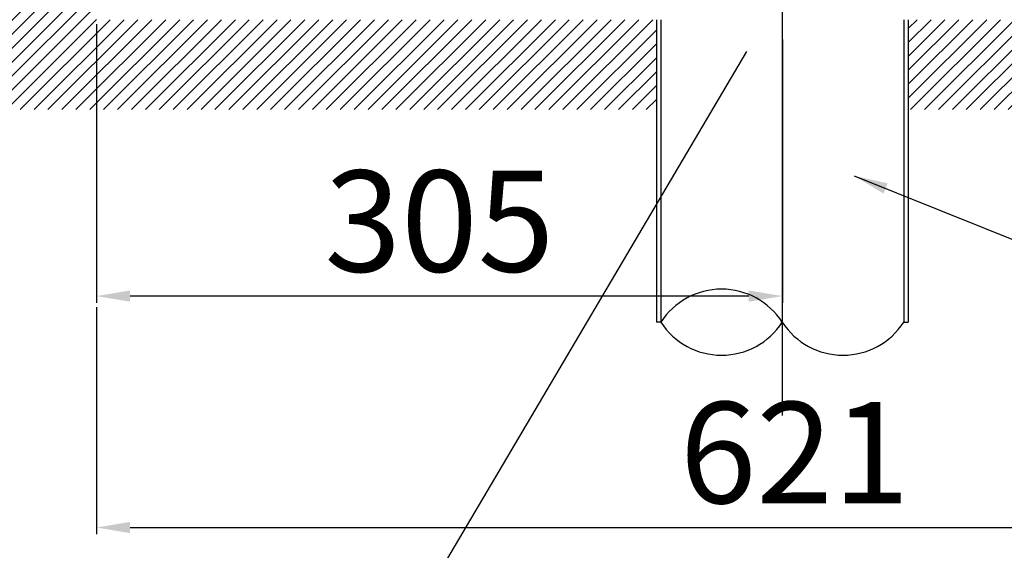
# Model space of a CAD drawing. Extents: x -16928 to 2157, y -1664 to 1261.
# Drawn here: x -1709 to -1271, y -1156 to -920 of the extents above; entities that cross this region are included whole.
import ezdxf

# ---------------------------------------------------------------- set-up
doc = ezdxf.new("R2010")
doc.units = 0
doc.header["$MEASUREMENT"] = 0
doc.linetypes.add('ACAD_ISO04W100', pattern=[30, 24, -3, 0, -3])
doc.layers.get('0').update_dxf_attribs({"linetype": 'CONTINUOUS'})
doc.layers.get('Defpoints').update_dxf_attribs({"linetype": 'CONTINUOUS'})
doc.dimstyles.new('SMW72', dxfattribs={"dimtxt": 45, "dimasz": 15, "dimexe": 3, "dimexo": 2, "dimgap": 5, "dimtad": 1, "dimdec": 0, "dimtxsty": 'Standard', "dimcen": 2.5, "dimclrd": 256, "dimclre": 256, "dimclrt": 256, "dimadec": 0, "dimazin": 0, "dimtfac": 1, "dimtdec": 0, "dimtmove": 0, "dimatfit": 3, "dimfxl": 1, "dimarcsym": 0})

# ---------------------------------------------------------------- blocks, each defined once
blk = doc.blocks.new('*D140')
at = {"lineweight": -2}
for p, q in [((-1674.86, -922.1), (-1674.86, -1046.02)), ((-1369.77, -928.95), (-1369.77, -1046.02)), ((-1384.77, -1043.02), (-1659.86, -1043.02))]:
    blk.add_line(p, q, dxfattribs=at)
for points in [[(-1659.86, -1040.52), (-1659.86, -1045.52), (-1674.86, -1043.02)], [(-1384.77, -1040.52), (-1384.77, -1045.52), (-1369.77, -1043.02)]]:
    blk.add_solid(points)
at = {"layer": 'Defpoints', "color": 0}
for p in [(-1674.86, -920.1), (-1369.77, -926.95), (-1674.86, -1043.02)]:
    blk.add_point(p, dxfattribs=at)
at = {"insert": (-1522.32, -1015.52), "char_height": 45, "attachment_point": 5}
blk.add_mtext('305', dxfattribs=at)
blk = doc.blocks.new('*D147')
at = {"lineweight": -2}
for p, q in [((-1053.83, -922.07), (-1053.83, -1148.95)), ((-1674.86, -1048.02), (-1674.86, -1148.95)), ((-1659.86, -1145.95), (-1068.83, -1145.95))]:
    blk.add_line(p, q, dxfattribs=at)
for points in [[(-1659.86, -1143.45), (-1659.86, -1148.45), (-1674.86, -1145.95)], [(-1068.83, -1143.45), (-1068.83, -1148.45), (-1053.83, -1145.95)]]:
    blk.add_solid(points)
at = {"layer": 'Defpoints', "color": 0}
for p in [(-1053.83, -920.07), (-1674.86, -1046.02), (-1053.83, -1145.95)]:
    blk.add_point(p, dxfattribs=at)
at = {"insert": (-1364.34, -1118.45), "char_height": 45, "attachment_point": 5}
blk.add_mtext('621', dxfattribs=at)

msp = doc.modelspace()

# ---------------------------------------------------------------- hatches: boundary and pattern name
h = msp.add_hatch()
h.set_pattern_fill('ANSI31', color=256, scale=35, style=0)
h.paths.add_polyline_path([(-839.85, -920.1), (-1313.85, -920.1), (-1313.85, -960.1), (-839.85, -960.1)])
h.paths.add_polyline_path([(-1425.85, -920.1), (-1674.85, -920.1), (-1674.85, -248.17), (-1714.85, -248.17), (-1714.85, -960.1), (-1425.85, -960.1)])

# ---------------------------------------------------------------- linework, layer by layer
at = {"linetype": 'ACAD_ISO04W100', "lineweight": 0}
msp.add_line((-1369.85, -869.59), (-1369.85, -953.28), dxfattribs=at)
for p, q in [((-1369.85, -904.02), (-1369.85, -1002.39)), ((-1425.85, -920.1), (-1425.85, -1054.63)), ((-1423.85, -920.1), (-1423.85, -1054.63)), ((-1315.85, -920.1), (-1315.85, -1054.63)), ((-1313.85, -920.1), (-1313.85, -1054.63)), ((-1524.05, -1168.78), (-1385.6, -934.32)), ((-1369.85, -1002.39), (-1369.85, -1096.19)), ((-1423.85, -1054.63), (-1425.85, -1054.63)), ((-1315.85, -1054.63), (-1313.85, -1054.63))]:
    msp.add_line(p, q)
for centre, start, end in [((-1396.85, -1072.13), 32.9492, 147.0508), ((-1396.85, -1037.13), 212.9492, 327.0508), ((-1342.85, -1037.13), 212.9492, 327.0508)]:
    msp.add_arc(centre, 32.18, start, end)

# ---------------------------------------------------------------- dimensions: what is measured, and where the dimension line sits
for base, p1, p2, picture, middle in [((-1053.83, -1145.95), (-1674.86, -1046.02), (-1053.83, -920.07), '*D147', (-1364.34, -1145.95)), ((-1674.86, -1043.02), (-1369.77, -926.95), (-1674.86, -920.1), '*D140', (-1522.32, -1043.02))]:
    dim = msp.add_linear_dim(base=base, p1=p1, p2=p2, dimstyle='SMW72')
    dim.commit()
    dim.dimension.update_dxf_attribs({"geometry": picture, "text_midpoint": middle, "dimtype": 160})

# ---------------------------------------------------------------- leaders
at = {"annotation_type": 0, "has_hookline": 1, "hookline_direction": 0, "text_width": 440.15}
msp.add_leader([(-1337.85, -989.56), (-952.6, -1144.08), (-937.6, -1144.08)], dimstyle='SMW72', override={"dimgap": 5, "dimtad": 0}, dxfattribs=at)

doc.saveas('drawing.dxf')
